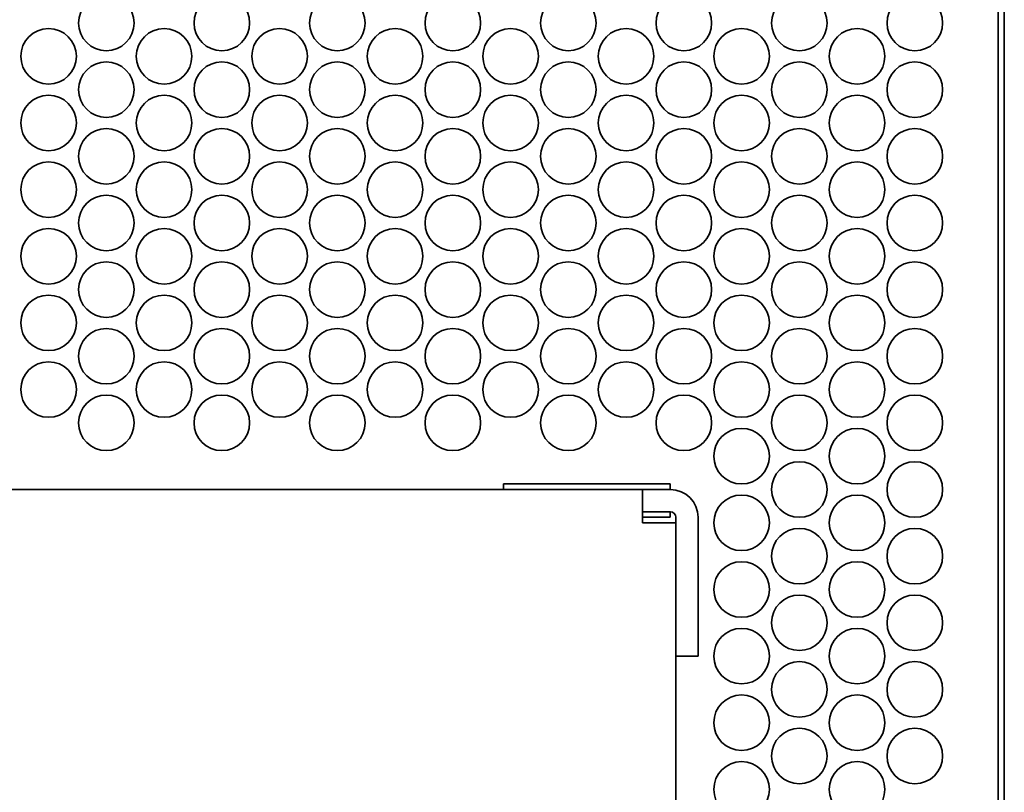
# Model space of a CAD drawing. Units: millimetres. Extents: x 100 to 2075, y 25 to 1460.
# Drawn here: x 1670 to 1758, y 1069 to 1139 of the extents above; entities that cross this region are included whole.
import ezdxf

# ---------------------------------------------------------------- set-up
doc = ezdxf.new("R2010")
doc.units = ezdxf.units.MM
doc.header["$LTSCALE"] = 5
doc.layers.add('実線(中線)', color=5, linetype='Continuous', lineweight=35)

msp = doc.modelspace()

# ---------------------------------------------------------------- linework, layer by layer
at = {"layer": '実線(中線)', "color": 7}
for p, q in [((1757.8033, 1227.4933), (1757.8033, 791.4933)), ((1758.3533, 793.9933), (1758.3533, 1224.9933)), ((1713.3033, 1096.4933), (1713.3033, 1096.9933)), ((1713.3033, 1096.9933), (1728.3033, 1096.9933)), ((1728.3033, 1096.9933), (1728.3033, 1096.4933)), ((1647.8033, 1096.4933), (1725.8033, 1096.4933)), ((1725.8033, 1096.4933), (1728.3043, 1096.4933)), ((1725.8033, 1093.4933), (1725.8033, 1096.4933)), ((1725.8033, 1094.4933), (1728.3043, 1094.4933)), ((1728.3033, 1094.4933), (1728.3033, 1093.9933)), ((1728.3033, 1093.9933), (1725.8033, 1093.9933)), ((1728.8033, 1093.4933), (1725.8033, 1093.4933)), ((1728.8033, 1093.4933), (1728.8033, 980.4933)), ((1728.8043, 1081.4933), (1728.8043, 1093.9933)), ((1730.8043, 1081.4933), (1730.8043, 1093.9933)), ((1728.8043, 1081.4933), (1730.8043, 1081.4933))]:
    msp.add_line(p, q, dxfattribs=at)
for centre in [(1677.5572, 1138.4933), (1687.9495, 1138.4933), (1698.3418, 1138.4933), (1708.7341, 1138.4933), (1719.1264, 1138.4933), (1729.5187, 1138.4933), (1739.911, 1138.4933), (1750.3033, 1138.4933), (1672.361, 1135.4933), (1682.7533, 1135.4933), (1693.1456, 1135.4933), (1703.5379, 1135.4933), (1713.9303, 1135.4933), (1724.3226, 1135.4933), (1734.7149, 1135.4933), (1745.1072, 1135.4933), (1677.5572, 1132.4933), (1687.9495, 1132.4933), (1698.3418, 1132.4933), (1708.7341, 1132.4933), (1719.1264, 1132.4933), (1729.5187, 1132.4933), (1739.911, 1132.4933), (1750.3033, 1132.4933), (1672.361, 1129.4933), (1682.7533, 1129.4933), (1693.1456, 1129.4933), (1703.5379, 1129.4933), (1713.9303, 1129.4933), (1724.3226, 1129.4933), (1734.7149, 1129.4933), (1745.1072, 1129.4933), (1677.5572, 1126.4933), (1687.9495, 1126.4933), (1698.3418, 1126.4933), (1708.7341, 1126.4933), (1719.1264, 1126.4933), (1729.5187, 1126.4933), (1739.911, 1126.4933), (1750.3033, 1126.4933), (1672.361, 1123.4933), (1682.7533, 1123.4933), (1693.1456, 1123.4933), (1703.5379, 1123.4933), (1713.9303, 1123.4933), (1724.3226, 1123.4933), (1734.7149, 1123.4933), (1745.1072, 1123.4933), (1677.5572, 1120.4933), (1687.9495, 1120.4933), (1698.3418, 1120.4933), (1708.7341, 1120.4933), (1719.1264, 1120.4933), (1729.5187, 1120.4933), (1739.911, 1120.4933), (1750.3033, 1120.4933), (1672.361, 1117.4933), (1682.7533, 1117.4933), (1693.1456, 1117.4933), (1703.5379, 1117.4933), (1713.9303, 1117.4933), (1724.3226, 1117.4933), (1734.7149, 1117.4933), (1745.1072, 1117.4933), (1677.5572, 1114.4933), (1687.9495, 1114.4933), (1698.3418, 1114.4933), (1708.7341, 1114.4933), (1719.1264, 1114.4933), (1729.5187, 1114.4933), (1739.911, 1114.4933), (1750.3033, 1114.4933), (1672.361, 1111.4933), (1682.7533, 1111.4933), (1693.1456, 1111.4933), (1703.5379, 1111.4933), (1713.9303, 1111.4933), (1724.3226, 1111.4933), (1734.7149, 1111.4933), (1745.1072, 1111.4933), (1677.5572, 1108.4933), (1687.9495, 1108.4933), (1698.3418, 1108.4933), (1708.7341, 1108.4933), (1719.1264, 1108.4933), (1729.5187, 1108.4933), (1739.911, 1108.4933), (1750.3033, 1108.4933), (1672.361, 1105.4933), (1682.7533, 1105.4933), (1693.1456, 1105.4933), (1703.5379, 1105.4933), (1713.9303, 1105.4933), (1724.3226, 1105.4933), (1734.7149, 1105.4933), (1745.1072, 1105.4933), (1677.5572, 1102.4933), (1687.9495, 1102.4933), (1698.3418, 1102.4933), (1708.7341, 1102.4933), (1719.1264, 1102.4933), (1729.5187, 1102.4933), (1739.911, 1102.4933), (1750.3033, 1102.4933), (1734.7149, 1099.4933), (1745.1072, 1099.4933), (1739.911, 1096.4933), (1750.3033, 1096.4933), (1734.7149, 1093.4933), (1745.1072, 1093.4933), (1739.911, 1090.4933), (1750.3033, 1090.4933), (1734.7149, 1087.4933), (1745.1072, 1087.4933), (1739.911, 1084.4933), (1750.3033, 1084.4933), (1734.7149, 1081.4933), (1745.1072, 1081.4933), (1739.911, 1078.4933), (1750.3033, 1078.4933), (1734.7149, 1075.4933), (1745.1072, 1075.4933), (1739.911, 1072.4933), (1750.3033, 1072.4933), (1734.7149, 1069.4933), (1745.1072, 1069.4933)]:
    msp.add_circle(centre, 2.5, dxfattribs=at)
for radius in [2.5, 0.5]:
    msp.add_arc((1728.3043, 1093.9933), radius, 0, 90, dxfattribs=at)

doc.saveas('drawing.dxf')
